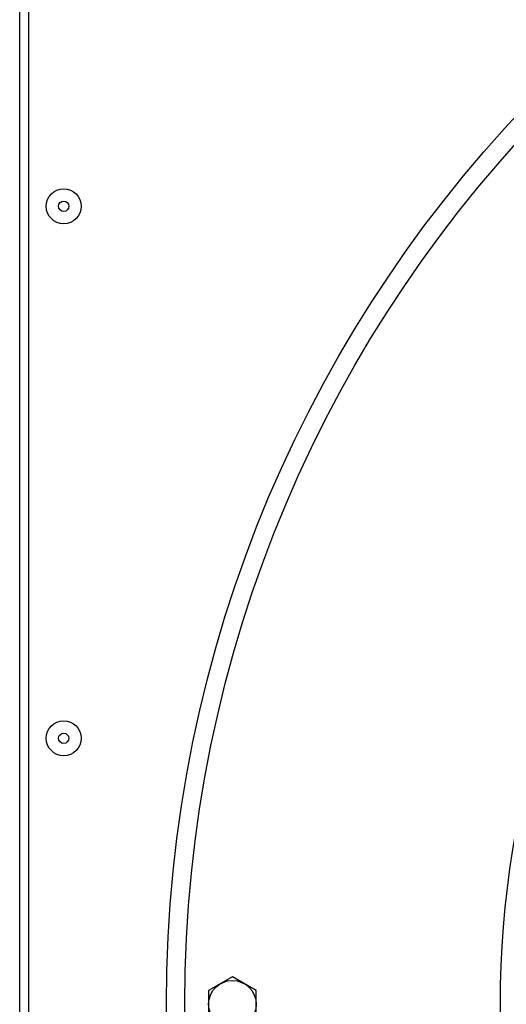
# Model space of a CAD drawing. Extents: x -1695 to 1935, y -1199 to 1543.
# Drawn here: x -420 to -287, y 1108 to 1377 of the extents above; entities that cross this region are included whole.
import ezdxf

# ---------------------------------------------------------------- set-up
doc = ezdxf.new("R2010")
doc.units = 0
doc.header["$LTSCALE"] = 22.55
doc.header["$MEASUREMENT"] = 0
for name, color, linetype in [('BLINDNIET-126398_VLB', 7, 'CONTINUOUS'), ('D933_M8X16_VLB', 7, 'CONTINUOUS'), ('DUESE-148001-EINLASSRING38', 7, 'CONTINUOUS'), ('SCHUTZGITTER-148031_VLB', 7, 'CONTINUOUS'), ('WAND-148024-50N_VLB', 7, 'CONTINUOUS'), ('WANNE-148022-50N_VLB', 7, 'CONTINUOUS')]:
    doc.layers.add(name, color=color, linetype=linetype)

msp = doc.modelspace()

# ---------------------------------------------------------------- linework, layer by layer
at = {"layer": 'BLINDNIET-126398_VLB', "color": 7, "linetype": 'Continuous'}
for centre, radius in [((-407.87, 1325.98), 4.75), ((-407.87, 1325.98), 1.4), ((-407.87, 1180.98), 4.75), ((-407.87, 1180.98), 1.4)]:
    msp.add_circle(centre, radius, dxfattribs=at)
at = {"layer": 'D933_M8X16_VLB', "color": 7, "linetype": 'Continuous'}
for p, q in [((-361.87, 1115.99), (-368.37, 1112.24)), ((-355.37, 1112.24), (-361.87, 1115.99)), ((-368.37, 1112.24), (-368.37, 1104.73)), ((-355.37, 1104.73), (-355.37, 1112.24))]:
    msp.add_line(p, q, dxfattribs=at)
msp.add_circle((-361.87, 1108.48), 6.5, dxfattribs=at)
at = {"layer": 'DUESE-148001-EINLASSRING38', "color": 7, "linetype": 'Continuous'}
for radius in [355, 349.95]:
    msp.add_circle((-24.87, 1108.48), radius, dxfattribs=at)
at = {"layer": 'SCHUTZGITTER-148031_VLB', "color": 7, "linetype": 'Continuous'}
msp.add_arc((-24.87, 1108.48), 264, 142.6776, 217.3218, dxfattribs=at)
at = {"layer": 'WAND-148024-50N_VLB', "color": 7, "linetype": 'Continuous'}
msp.add_line((-419.87, 720.98), (-419.87, 1495.98), dxfattribs=at)
at = {"layer": 'WANNE-148022-50N_VLB', "color": 7, "linetype": 'Continuous'}
msp.add_line((-417.37, 713.48), (-417.37, 1503.48), dxfattribs=at)

doc.saveas('drawing.dxf')
